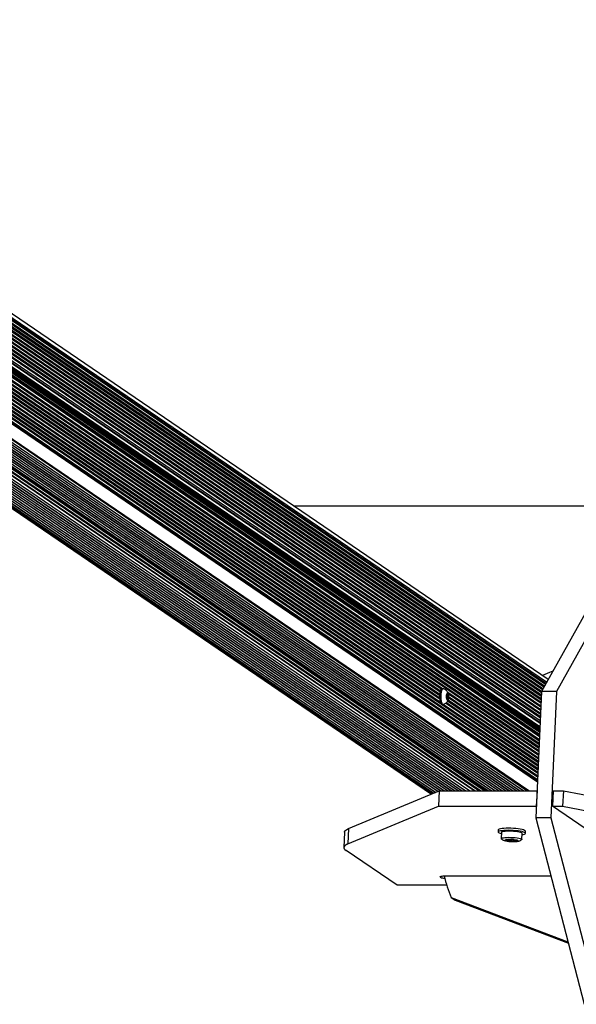
# Model space of a CAD drawing. Units: millimetres. Extents: x 0 to 7650, y 0 to 5999.
# Drawn here: x 4282 to 4711, y 41 to 800 of the extents above; entities that cross this region are included whole.
import ezdxf

# ---------------------------------------------------------------- set-up
doc = ezdxf.new("R2010")
doc.units = ezdxf.units.MM

msp = doc.modelspace()

# ---------------------------------------------------------------- linework, layer by layer
at = {"color": 7, "linetype": 'Continuous', "lineweight": 25, "ltscale": 50}
for p, q in [((4689.67, 291.02), (3936.2, 804.34)), ((4685.25, 283.1), (3939.98, 790.83)), ((4686.41, 285.18), (3940.11, 793.61)), ((4687.57, 287.26), (3940.28, 796.37)), ((4684.26, 275.16), (3939.6, 782.47)), ((4684.38, 277.94), (3939.73, 785.25)), ((4684.51, 280.73), (3939.86, 788.04)), ((4684, 269.58), (3939.35, 776.9)), ((4684.13, 272.37), (3939.48, 779.68)), ((4683.62, 261.23), (3938.97, 768.54)), ((4683.75, 264.01), (3939.1, 771.33)), ((4683.87, 266.8), (3939.22, 774.11)), ((3938.79, 764.69), (4683.44, 257.38)), ((4682.56, 237.93), (3937.9, 745.24)), ((4682.68, 240.72), (3938.03, 748.03)), ((4682.81, 243.5), (3938.16, 750.81)), ((4606.47, 281.15), (3937.52, 736.89)), ((4607.25, 283.49), (3937.65, 739.67)), ((4682.43, 235.15), (3937.78, 742.46)), ((4606.34, 275.5), (3937.27, 731.32)), ((4606.22, 278.45), (3937.4, 734.1)), ((4681.54, 215.65), (3936.92, 722.94)), ((4681.67, 218.43), (3937.01, 725.75)), ((4681.79, 221.22), (3937.14, 728.53)), ((4681.41, 212.74), (3936.57, 720.17)), ((3909.86, 712.36), (4654.51, 205.05)), ((3912.59, 712.36), (4657.24, 205.05)), ((3915.32, 712.36), (4659.98, 205.05)), ((3918.05, 712.36), (4662.71, 205.05)), ((3920.79, 712.36), (4665.44, 205.05)), ((3923.52, 712.36), (4668.17, 205.05)), ((3926.32, 712.32), (4670.9, 205.05)), ((3929.03, 712.62), (4674.06, 205.05)), ((3950.36, 677.33), (4643.58, 205.05)), ((3951.63, 678.32), (4646.31, 205.05)), ((3952.2, 679.8), (4649.05, 205.05)), ((3952.22, 681.64), (4651.78, 205.05)), ((3906.66, 674.75), (4599.74, 202.57)), ((3909.4, 674.77), (4601.46, 203.29)), ((3912.13, 674.77), (4603.16, 203.99)), ((3914.87, 674.77), (4604.86, 204.7)), ((3919.7, 673.34), (4607.07, 205.05)), ((3922.87, 673.04), (4609.8, 205.05)), ((3925.62, 673.03), (4612.54, 205.05)), ((3927.99, 673.27), (4615.27, 205.05)), ((3929.88, 673.85), (4618, 205.05)), ((3931.13, 674.86), (4620.73, 205.05)), ((3933.86, 674.86), (4623.46, 205.05)), ((3936.6, 674.86), (4626.2, 205.05)), ((4633.07, 205.05), (3943.54, 674.81)), ((4493.38, 424.74), (7650, 424.74)), ((4493.38, 424.74), (7150, 424.74)), ((4732.39, 367.59), (4684.56, 281.87)), ((4743.98, 367.59), (4696.15, 281.87)), ((4608.73, 283.83), (4607.77, 283.83)), ((4684.56, 281.87), (4680.11, 184.37)), ((4696.15, 281.87), (4684.56, 281.87)), ((4696.15, 281.87), (4691.7, 184.37)), ((4611.73, 277.79), (4611.72, 277.76)), ((4611.75, 278.42), (4611.75, 278.37)), ((4611.8, 276.9), (4611.81, 276.89)), ((4611.81, 279.08), (4611.95, 279.08)), ((4611.91, 279.1), (4611.9, 279.12)), ((4612.28, 276.57), (4611.93, 276.57)), ((4611.93, 276.52), (4611.93, 276.47)), ((4612.06, 279.35), (4612.06, 279.31)), ((4682.05, 226.79), (4612.14, 274.41)), ((4612.17, 276.31), (4612.17, 276.35)), ((4612.3, 279.14), (4612.3, 279.19)), ((4612.32, 276.55), (4612.33, 276.54)), ((4612.43, 278.76), (4612.42, 278.76)), ((4612.48, 277.24), (4612.48, 277.28)), ((4612.5, 277.86), (4612.51, 277.9)), ((4682.3, 232.36), (4612.71, 279.77)), ((4682.18, 229.57), (4612.85, 276.81)), ((4607.77, 271.83), (4608.73, 271.83)), ((4681.92, 224), (4610.54, 272.63)), ((4535.76, 176.03), (4605.71, 205.05)), ((4605.71, 205.05), (4605.18, 193.23)), ((4605.71, 205.05), (4681.06, 205.05)), ((4681.06, 205.05), (4680.52, 193.23)), ((4693.61, 205.05), (4693.07, 193.23)), ((4693.61, 205.05), (4701.34, 205.05)), ((4701.34, 205.05), (4700.8, 193.23)), ((4701.34, 205.05), (4856.48, 176.03)), ((4535.23, 164.21), (4605.18, 193.23)), ((4605.18, 193.23), (4680.52, 193.23)), ((4736.15, 163.89), (4693.07, 193.23)), ((4693.07, 193.23), (4700.8, 193.23)), ((4700.8, 193.23), (4855.94, 164.21)), ((4691.7, 184.37), (4680.11, 184.37)), ((4680.11, 184.37), (4717.47, 40.61)), ((4691.7, 184.37), (4729.06, 40.61)), ((4535.76, 176.03), (4535.23, 164.21)), ((4651.19, 174.96), (4651.12, 173.38)), ((4532.72, 173.35), (4532.18, 161.53)), ((4653.72, 173.26), (4653.49, 168.34)), ((4658.63, 167.31), (4658.64, 167.59)), ((4658.97, 167.63), (4658.93, 166.8)), ((4659.71, 167.54), (4659.67, 166.63)), ((4659.74, 166.59), (4659.78, 167.53)), ((4661.25, 167.58), (4661.25, 167.59)), ((4661.48, 167.64), (4661.43, 166.41)), ((4662.95, 167.52), (4662.94, 167.4)), ((4664.17, 167.16), (4664.15, 166.67)), ((4669.28, 167.62), (4669.5, 172.54)), ((4672.1, 172.43), (4672.17, 174)), ((4573.16, 132.46), (4533.84, 159.25)), ((4606.74, 138.53), (4606.61, 138.62)), ((4610.88, 139.66), (4691.73, 139.66)), ((4611.43, 132.46), (4573.16, 132.46)), ((4614.85, 122.87), (4617.91, 120.78)), ((4614.85, 122.87), (4704.93, 88.86)), ((4617.91, 120.78), (4705.2, 87.83))]:
    msp.add_line(p, q, dxfattribs=at)
at = {"color": 8, "linetype": 'Continuous', "lineweight": 25, "ltscale": 50}
for p, q in [((4688.47, 288.88), (3939.99, 798.8)), ((4687.89, 287.83), (3940.25, 797.18)), ((4685.62, 283.77), (3940.03, 791.72)), ((4686.78, 285.85), (3940.15, 794.51)), ((4684.3, 276.05), (3939.64, 783.36)), ((4684.42, 278.84), (3939.77, 786.15)), ((4684.55, 281.62), (3939.9, 788.94)), ((4683.92, 267.7), (3939.26, 775.01)), ((4684.04, 270.48), (3939.39, 777.79)), ((4684.17, 273.27), (3939.52, 780.58)), ((4683.66, 262.12), (3939.01, 769.44)), ((4683.79, 264.91), (3939.14, 772.22)), ((4683.21, 252.2), (3938.56, 759.51)), ((4683.25, 253.01), (3938.59, 760.32)), ((4683.27, 253.64), (3938.62, 760.96)), ((4683.31, 254.46), (3938.66, 761.77)), ((4683.45, 257.47), (3938.8, 764.79)), ((4683.52, 259.07), (3938.87, 766.38)), ((4682.86, 244.51), (3938.21, 751.83)), ((4682.96, 246.7), (3938.3, 754.01)), ((4682.98, 247.3), (3938.33, 754.61)), ((4683.04, 248.54), (3938.39, 755.85)), ((4683.11, 250.09), (3938.46, 757.41)), ((4683.14, 250.79), (3938.49, 758.1)), ((4683.18, 251.48), (3938.52, 758.79)), ((4682.6, 238.83), (3937.95, 746.14)), ((4682.73, 241.61), (3938.07, 748.93)), ((4682.83, 243.91), (3938.18, 751.23)), ((4606.64, 281.96), (3937.56, 737.78)), ((4608.11, 283.83), (3937.69, 740.57)), ((4682.47, 236.04), (3937.82, 743.35)), ((4606.76, 273.26), (3937.18, 729.43)), ((4606.26, 276.48), (3937.31, 732.21)), ((4606.27, 279.34), (3937.44, 735)), ((4681.58, 216.54), (3936.93, 723.86)), ((4681.71, 219.33), (3937.06, 726.64)), ((4681.37, 211.9), (3936.36, 719.46)), ((4681.45, 213.71), (3936.76, 721.04)), ((4653.97, 205.05), (3909.32, 712.36)), ((4656.7, 205.05), (3912.05, 712.36)), ((4659.43, 205.05), (3914.78, 712.36)), ((4662.17, 205.05), (3917.51, 712.36)), ((4664.9, 205.05), (3920.24, 712.36)), ((4667.63, 205.05), (3922.98, 712.36)), ((4670.36, 205.05), (3925.72, 712.36)), ((4673.19, 205.05), (3928.37, 712.48)), ((4674.68, 205.05), (3929.47, 712.74)), ((4636.25, 205.05), (3944.9, 676.05)), ((4637.48, 205.05), (3946.73, 675.64)), ((4640.38, 205.05), (3947.66, 676.99)), ((4641.61, 205.05), (3949.52, 676.55)), ((4643.1, 205.05), (3950.07, 677.19)), ((4645.77, 205.05), (3951.44, 678.09)), ((4648.5, 205.05), (3952.14, 679.46)), ((4651.24, 205.05), (3952.22, 681.27)), ((4600.21, 202.77), (3906.85, 675.13)), ((4601.3, 203.22), (3909.31, 674.65)), ((4602.83, 203.85), (3911.92, 674.55)), ((4604.52, 204.56), (3914.65, 674.55)), ((4606.53, 205.05), (3918.95, 673.48)), ((4609.26, 205.05), (3922.29, 673.07)), ((4611.99, 205.05), (3925.12, 673)), ((4614.73, 205.05), (3927.56, 673.2)), ((4617.46, 205.05), (3929.54, 673.71)), ((4620.19, 205.05), (3930.88, 674.66)), ((4622.92, 205.05), (3932.78, 675.23)), ((4625.65, 205.05), (3936.05, 674.86)), ((4628.94, 205.05), (3939.34, 674.86)), ((4632.66, 205.05), (3942.9, 674.97)), ((4682.34, 233.26), (4612.26, 281.01)), ((4611.68, 277.28), (4612.48, 277.28)), ((4611.69, 277.24), (4612.48, 277.24)), ((4611.74, 278.76), (4612.42, 278.76)), ((4611.74, 278.76), (4612.43, 278.76)), ((4611.74, 277.86), (4612.5, 277.86)), ((4611.75, 277.9), (4612.51, 277.9)), ((4611.82, 279.1), (4611.91, 279.1)), ((4611.83, 279.12), (4611.9, 279.12)), ((4611.94, 276.35), (4612.17, 276.35)), ((4611.95, 276.31), (4612.17, 276.31)), ((4612.01, 279.14), (4612.3, 279.14)), ((4612.03, 279.19), (4612.3, 279.19)), ((4682.09, 227.69), (4612.46, 275.12)), ((4682.22, 230.47), (4612.89, 277.7)), ((4681.84, 222.11), (4608.84, 271.84)), ((4681.96, 224.9), (4611.16, 273.13)), ((4657.54, 167.07), (4657.54, 167.07)), ((4657.88, 167.13), (4657.87, 166.87)), ((4658.4, 167.55), (4658.4, 167.4)), ((4658.5, 167.2), (4658.48, 166.81)), ((4658.64, 167.59), (4658.63, 167.33)), ((4659.91, 167.52), (4659.86, 166.45)), ((4661.05, 167.53), (4660.99, 166.35)), ((4661.25, 167.59), (4661.25, 167.58)), ((4661.69, 167.64), (4661.64, 166.47)), ((4662.8, 167.54), (4662.76, 166.47)), ((4663, 167.5), (4663, 167.43)), ((4663.19, 167.31), (4663.15, 166.42)), ((4663.8, 167.19), (4663.76, 166.37)), ((4664.44, 167.17), (4664.42, 166.83)), ((4664.82, 167.14), (4664.8, 166.86)), ((4664.56, 166.54), (4664.56, 166.47)), ((4606.64, 139.15), (4606.61, 138.62)), ((4606.74, 138.53), (4606.77, 139.21))]:
    msp.add_line(p, q, dxfattribs=at)
at = {"color": 7, "linetype": 'Continuous', "lineweight": 25, "ltscale": 50, "flags": 128}
for points in [[(4693.17, 297.29), (4690.65, 296.31), (4685.27, 294.01)], [(4607.77, 271.83), (4607.5, 271.92), (4607.13, 272.36), (4606.8, 273.15), (4606.52, 274.23), (4606.33, 275.54), (4606.23, 276.99), (4606.23, 278.5), (4606.32, 279.96), (4606.5, 281.29), (4606.76, 282.4), (4607.09, 283.22), (4607.46, 283.71), (4607.77, 283.83)], [(4608.83, 271.84), (4608.46, 271.92), (4608.09, 272.36), (4607.76, 273.15), (4607.49, 274.23), (4607.3, 275.54), (4607.2, 276.99), (4607.19, 278.5), (4607.28, 279.96), (4607.47, 281.29), (4607.73, 282.4), (4608.05, 283.22), (4608.42, 283.71), (4608.81, 283.82), (4608.83, 283.82)], [(4611.98, 274.87), (4611.73, 275.23), (4611.52, 275.9), (4611.39, 276.8), (4611.34, 277.83), (4611.39, 278.85), (4611.52, 279.76), (4611.73, 280.43), (4611.98, 280.78), (4612.25, 280.78), (4612.5, 280.43), (4612.71, 279.76), (4612.84, 278.85), (4612.89, 277.83), (4612.84, 276.8), (4612.71, 275.9), (4612.5, 275.23), (4612.25, 274.87), (4611.98, 274.87)], [(4611.9, 279.12), (4611.86, 279.14), (4611.83, 279.12), (4611.79, 279.06), (4611.77, 278.96), (4611.75, 278.84), (4611.74, 278.7), (4611.74, 278.55), (4611.75, 278.42)], [(4612.06, 279.31), (4612.04, 279.24), (4612.03, 279.19), (4612.01, 279.15), (4611.99, 279.11), (4611.97, 279.09), (4611.95, 279.09), (4611.93, 279.09), (4611.91, 279.1)], [(4611.93, 276.47), (4611.95, 276.33), (4611.97, 276.22), (4612, 276.14), (4612.04, 276.09), (4612.07, 276.09), (4612.11, 276.13), (4612.14, 276.2), (4612.17, 276.31)], [(4612.3, 279.19), (4612.28, 279.32), (4612.26, 279.43), (4612.23, 279.52), (4612.19, 279.56), (4612.16, 279.57), (4612.12, 279.53), (4612.09, 279.45), (4612.06, 279.35)], [(4612.17, 276.35), (4612.19, 276.41), (4612.2, 276.46), (4612.22, 276.51), (4612.24, 276.54), (4612.26, 276.56), (4612.28, 276.57), (4612.3, 276.57), (4612.32, 276.55)], [(4612.33, 276.54), (4612.37, 276.52), (4612.4, 276.54), (4612.44, 276.6), (4612.46, 276.7), (4612.48, 276.82), (4612.49, 276.96), (4612.49, 277.1), (4612.48, 277.24)], [(4532.72, 173.35), (4532.78, 173.67), (4533.1, 174.29), (4533.7, 174.9), (4534.59, 175.48), (4535.76, 176.03)], [(4669.45, 171.38), (4670.42, 171.56), (4671.32, 171.81), (4671.88, 172.09), (4672.1, 172.41), (4671.95, 172.74), (4671.46, 173.07), (4670.63, 173.4), (4669.49, 173.72), (4668.09, 174), (4666.46, 174.25), (4664.67, 174.45), (4662.78, 174.6), (4660.84, 174.7), (4658.93, 174.73), (4657.11, 174.7), (4655.45, 174.6), (4653.99, 174.45), (4652.8, 174.25), (4651.9, 174), (4651.34, 173.72), (4651.12, 173.4), (4651.26, 173.07), (4651.76, 172.74), (4652.59, 172.41), (4653.66, 172.11)], [(4672.17, 174), (4672.03, 174.31), (4671.53, 174.65), (4670.7, 174.98), (4669.57, 175.29), (4668.16, 175.58), (4666.54, 175.83), (4664.74, 176.03), (4662.85, 176.18), (4660.91, 176.27), (4659, 176.3), (4657.19, 176.27), (4655.52, 176.18), (4654.07, 176.03), (4652.87, 175.83), (4651.97, 175.58), (4651.41, 175.29), (4651.19, 174.98), (4651.19, 174.96)], [(4653.69, 168.02), (4653.67, 168.04), (4653.49, 168.33), (4653.68, 168.61), (4654.23, 168.86), (4655.11, 169.06), (4656.29, 169.22), (4657.7, 169.32), (4659.29, 169.35), (4660.97, 169.32), (4662.67, 169.23), (4664.32, 169.08), (4665.82, 168.88), (4667.12, 168.64), (4668.15, 168.36), (4668.87, 168.07), (4669.23, 167.77), (4669.23, 167.49), (4669.05, 167.32)], [(4653.72, 173.26), (4653.9, 173.53), (4654.45, 173.78), (4655.33, 173.99), (4656.51, 174.14), (4657.92, 174.24), (4659.51, 174.28), (4661.2, 174.25), (4662.9, 174.16), (4664.54, 174.01), (4666.05, 173.8), (4667.35, 173.56), (4668.38, 173.29), (4669.09, 172.99), (4669.46, 172.7), (4669.5, 172.54)], [(4664.96, 166.26), (4663.9, 166.16), (4662.64, 166.13), (4661.29, 166.16), (4659.95, 166.25), (4658.71, 166.4), (4657.66, 166.59), (4656.88, 166.81), (4656.44, 167.05), (4656.36, 167.28), (4656.65, 167.49), (4657.28, 167.67), (4658.22, 167.79), (4659.39, 167.85), (4660.7, 167.86), (4662.06, 167.79), (4663.37, 167.67), (4664.53, 167.5), (4665.45, 167.29), (4666.06, 167.06), (4666.33, 166.82), (4666.22, 166.6), (4665.75, 166.41), (4664.96, 166.26)], [(4658.22, 167.51), (4658.18, 167.5), (4658.17, 167.48), (4658.17, 167.47), (4658.18, 167.45), (4658.21, 167.44), (4658.26, 167.42), (4658.32, 167.41), (4658.4, 167.4)], [(4658.63, 167.33), (4658.63, 167.3), (4658.62, 167.28), (4658.6, 167.25), (4658.57, 167.23), (4658.53, 167.21), (4658.48, 167.19), (4658.42, 167.17), (4658.36, 167.15)], [(4661.25, 167.58), (4661.25, 167.57), (4661.24, 167.56), (4661.22, 167.55), (4661.2, 167.55), (4661.17, 167.54), (4661.13, 167.53), (4661.09, 167.53), (4661.04, 167.52)], [(4663, 167.43), (4663.03, 167.45), (4663.05, 167.46), (4663.05, 167.47), (4663.03, 167.49), (4663, 167.5), (4662.95, 167.52), (4662.89, 167.53), (4662.82, 167.54)], [(4663.01, 167.36), (4662.98, 167.37), (4662.96, 167.38), (4662.95, 167.39), (4662.94, 167.4), (4662.94, 167.41), (4662.95, 167.42), (4662.97, 167.43), (4663, 167.43)], [(4535.23, 164.21), (4534.06, 163.66), (4533.16, 163.08), (4532.56, 162.47), (4532.24, 161.85), (4532.2, 161.21), (4532.46, 160.57), (4533.01, 159.91), (4533.84, 159.25)], [(4659.68, 166.56), (4659.65, 166.54), (4659.63, 166.53), (4659.63, 166.52), (4659.65, 166.5), (4659.68, 166.49), (4659.73, 166.47), (4659.79, 166.46), (4659.86, 166.45)], [(4659.67, 166.63), (4659.7, 166.62), (4659.72, 166.61), (4659.73, 166.6), (4659.74, 166.59), (4659.73, 166.58), (4659.73, 166.57), (4659.71, 166.56), (4659.68, 166.56)], [(4661.43, 166.41), (4661.43, 166.42), (4661.44, 166.43), (4661.46, 166.44), (4661.48, 166.44), (4661.51, 166.45), (4661.55, 166.46), (4661.59, 166.46), (4661.64, 166.47)], [(4664.15, 166.66), (4664.15, 166.68), (4664.16, 166.7), (4664.18, 166.73), (4664.21, 166.75), (4664.25, 166.77), (4664.3, 166.79), (4664.36, 166.81), (4664.42, 166.83)], [(4664.56, 166.47), (4664.6, 166.48), (4664.61, 166.5), (4664.61, 166.51), (4664.6, 166.53), (4664.56, 166.54), (4664.52, 166.56), (4664.45, 166.57), (4664.38, 166.58)], [(4606.61, 138.62), (4606.43, 138.82), (4606.47, 139.02), (4606.74, 139.2), (4607.23, 139.36), (4607.92, 139.49), (4608.78, 139.58), (4609.78, 139.64), (4610.88, 139.66)]]:
    msp.add_lwpolyline(points, dxfattribs=at)
at = {"color": 7, "linetype": 'Continuous', "lineweight": 25, "ltscale": 2500}
for centre, radius, start, end in [((4612.73, 277.42), 1.06, 161.45239, 209.31242), ((4610.12, 278.16), 1.65, 347.24831, 7.53059), ((4611.43, 276.57), 0.499, 353.70211, 40.59564), ((4612.8, 279.09), 0.5, 173.70093, 220.57655), ((4611.5, 278.24), 1.07, 341.46683, 29.29501), ((4614.11, 277.5), 1.65, 167.24846, 187.53043), ((4657.84, 166.49), 0.651, 77.89063, 117.1894), ((4657.93, 167.33), 0.465, 213.92865, 262.99526), ((4658.08, 168.62), 1.5, 266.07446, 280.67426), ((4659.32, 162.94), 4.7, 94.92246, 103.59097), ((4658.41, 167.04), 0.361, 52.56357, 92.05373), ((4659.05, 165.59), 2.04, 76.46471, 93.83546), ((4659.95, 169.2), 1.69, 255.53332, 268.99398), ((4660.42, 179.05), 11.54, 267.5346, 273.07753), ((4661.55, 167), 0.651, 77.89626, 117.18376), ((4661.22, 155.4), 12.24, 82.49976, 87.81356), ((4664.47, 172.39), 5.25, 253.77249, 263.18271), ((4664.17, 169.59), 2.43, 262.43469, 272.96755), ((4664.43, 165.13), 2.04, 76.49541, 93.80383), ((4664.85, 166.65), 0.466, 33.93377, 82.99938), ((4658.35, 168.85), 2.04, 256.49686, 273.80332), ((4658.61, 164.39), 2.43, 82.43368, 92.96795), ((4658.32, 162.28), 4.56, 72.77547, 82.3423), ((4661.46, 178.59), 12.25, 262.49992, 267.81289), ((4661.13, 166.99), 0.652, 257.93391, 297.14611), ((4662.26, 154.94), 11.54, 87.5346, 93.07753), ((4662.73, 164.79), 1.69, 75.53332, 88.99398), ((4663.62, 168.4), 2.04, 256.46404, 273.8352), ((4663.59, 170.72), 4.35, 272.21177, 282.867), ((4664.37, 166.94), 0.361, 232.54288, 272.07442), ((4664.7, 165.36), 1.5, 86.07235, 100.67637), ((4664.94, 167.49), 0.65, 257.86913, 297.2109), ((4610.56, 147.09), 9.37, 245.98636, 266.01738), ((4730.97, 169.71), 125.21, 193.89951, 201.96733)]:
    msp.add_arc(centre, radius, start, end, dxfattribs=at)
at = {"color": 7, "linetype": 'Continuous', "lineweight": 25, "ltscale": 50}
for points, knots in [([(4612.65, 279.99), (4612.56, 280.27), (4612.37, 280.87), (4611.89, 281.72), (4611.22, 282.54), (4610.35, 283.21), (4609.53, 283.65), (4609, 283.75), (4608.85, 283.78)], [0, 0, 0, 0, 0.157275, 0.341131, 0.519207, 0.714085, 0.918728, 1, 1, 1, 1]), ([(4608.83, 271.87), (4608.97, 271.9), (4609.48, 271.99), (4610.25, 272.39), (4611.08, 272.99), (4611.73, 273.71), (4612.21, 274.48), (4612.51, 275.14), (4612.61, 275.55), (4612.64, 275.68)], [0, 0, 0, 0, 0.076018, 0.269272, 0.447625, 0.614283, 0.772443, 0.927622, 1, 1, 1, 1]), ([(4653.79, 167.96), (4653.93, 167.86), (4654.29, 167.57), (4654.95, 167.23), (4655.81, 166.89), (4656.83, 166.62), (4658.07, 166.39), (4659.45, 166.22), (4660.9, 166.1), (4662.37, 166.05), (4663.81, 166.06), (4664.94, 166.12), (4665.57, 166.2), (4665.79, 166.23)], [0, 0, 0, 0, 0.0399927, 0.1102092, 0.1888129, 0.2931018, 0.4060225, 0.5102241, 0.6189221, 0.7251887, 0.8320374, 0.9421102, 1, 1, 1, 1]), ([(4665.79, 166.23), (4666.01, 166.26), (4666.59, 166.34), (4667.43, 166.55), (4668.27, 166.85), (4668.76, 167.16), (4668.94, 167.27)], [0, 0, 0, 0, 0.20775, 0.536067, 0.825069, 1, 1, 1, 1])]:
    msp.add_open_spline(points, degree=3, knots=knots, dxfattribs=at)

doc.saveas('drawing.dxf')
